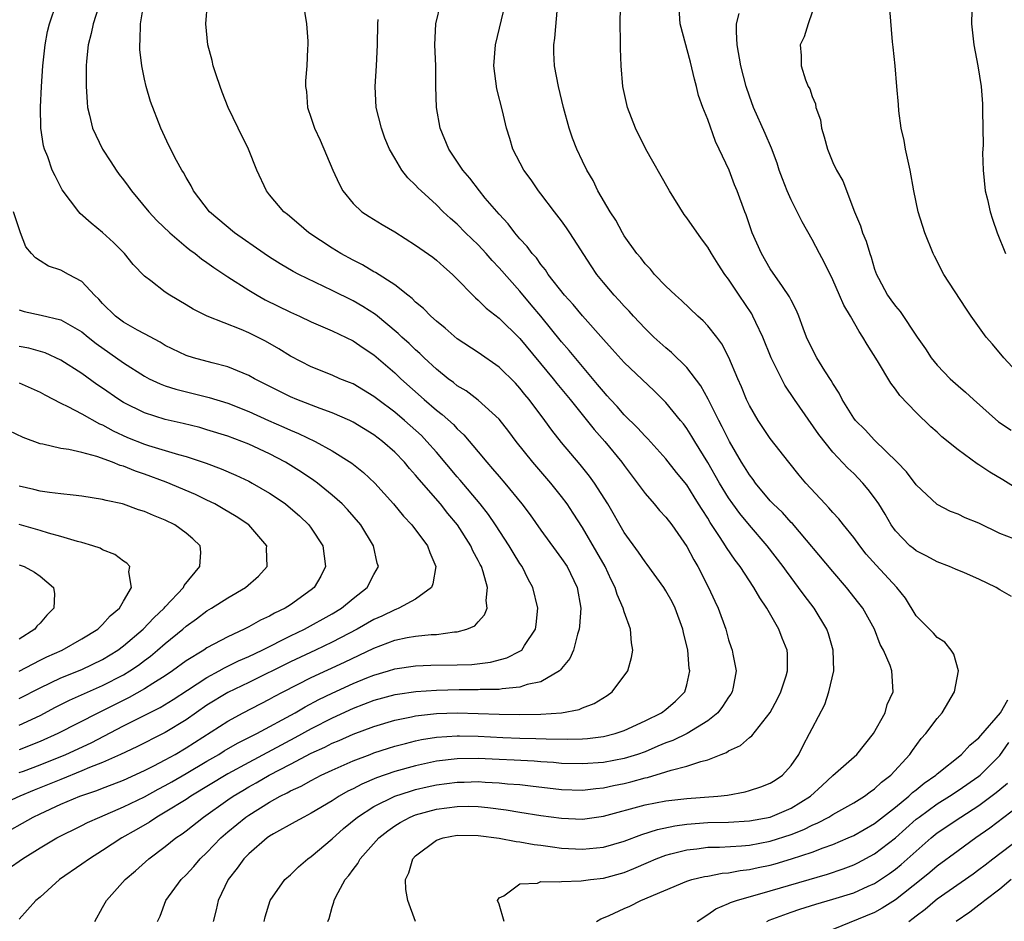
# Model space of a CAD drawing. Units: inches. Extents: x 2595000 to 2598000, y 1542000 to 1545000.
# Drawn here: x 2595253 to 2595347, y 1542493 to 1542579 of the extents above; entities that cross this region are included whole.
import ezdxf

# ---------------------------------------------------------------- set-up
doc = ezdxf.new("R2010")
doc.units = ezdxf.units.IN
doc.header["$MEASUREMENT"] = 0
doc.layers.add('LD25951542_2ft', color=253, linetype='Continuous')

msp = doc.modelspace()

# ---------------------------------------------------------------- linework, layer by layer
at = {"layer": 'LD25951542_2ft'}
for points, elevation in [([(2595251.952, 1542498.048), (2595253.314, 1542499), (2595255, 1542500.044), (2595256.592, 1542501), (2595259, 1542502.182), (2595259.537, 1542502.463), (2595260.718, 1542503), (2595263, 1542503.963), (2595265, 1542504.939), (2595266.329, 1542505.671), (2595267, 1542506.011), (2595267.629, 1542506.37), (2595269, 1542507.159), (2595271, 1542508.358), (2595272.122, 1542509), (2595272.662, 1542509.338), (2595273.929, 1542510.071), (2595275.77, 1542511), (2595279.442, 1542513), (2595280.425, 1542513.575), (2595281.739, 1542514.261), (2595283, 1542514.866), (2595285, 1542515.787), (2595286.334, 1542516.335), (2595287, 1542516.6), (2595288.398, 1542517), (2595289, 1542517.19), (2595291, 1542517.481), (2595292.46, 1542517.54), (2595295, 1542517.574), (2595296.376, 1542517.624), (2595298.171, 1542517.828), (2595299.76, 1542518.24), (2595301, 1542518.88), (2595301.169, 1542519), (2595301.435, 1542519.435), (2595302.486, 1542521), (2595302.552, 1542521.449), (2595302.708, 1542523), (2595302.227, 1542525), (2595301.798, 1542525.798), (2595301.211, 1542527), (2595301, 1542527.31), (2595300.352, 1542528.352), (2595299.98, 1542529), (2595298.659, 1542531), (2595297.985, 1542531.985), (2595297.198, 1542533), (2595295.285, 1542535.285), (2595295, 1542535.601), (2595293, 1542537.952), (2595292.079, 1542539), (2595291.552, 1542539.552), (2595289.948, 1542541), (2595289, 1542541.807), (2595287.386, 1542543), (2595287, 1542543.309), (2595285, 1542544.502), (2595284.655, 1542544.655), (2595283.751, 1542545), (2595283, 1542545.336), (2595281, 1542546.15), (2595279, 1542547.168), (2595277.876, 1542547.876), (2595276.605, 1542548.605), (2595275, 1542549.402), (2595274.294, 1542549.706), (2595271.004, 1542551.004), (2595269.672, 1542551.673), (2595269, 1542552.093), (2595267.441, 1542553), (2595267, 1542553.311), (2595265.626, 1542554.374), (2595265, 1542554.837), (2595263.938, 1542555.938), (2595263.08, 1542557), (2595262.051, 1542558.051), (2595261, 1542559.015), (2595259.906, 1542559.906), (2595258.845, 1542560.845), (2595258.705, 1542561), (2595257.117, 1542563.117), (2595256.435, 1542564.435), (2595256.167, 1542565), (2595255.731, 1542566.269), (2595255.429, 1542567), (2595255.328, 1542567.327), (2595255.082, 1542569), (2595255.027, 1542571.027), (2595255.125, 1542573), (2595255.272, 1542575), (2595255.488, 1542577), (2595255.727, 1542578.273), (2595255.896, 1542579), (2595256.582, 1542581)], 7414), ([(2595260.615, 1542580.615), (2595260.086, 1542579), (2595259.914, 1542578.086), (2595259.613, 1542577), (2595259.447, 1542575.447), (2595259.419, 1542575), (2595259.43, 1542574.57), (2595259.409, 1542573), (2595259.501, 1542571.501), (2595259.555, 1542571), (2595259.745, 1542570.255), (2595260.035, 1542569), (2595260.335, 1542568.335), (2595260.989, 1542567), (2595261.794, 1542565.794), (2595262.297, 1542565), (2595262.587, 1542564.587), (2595263, 1542564.075), (2595263.461, 1542563.461), (2595263.777, 1542563), (2595265.437, 1542561), (2595266.182, 1542560.181), (2595267.427, 1542559), (2595269, 1542557.652), (2595269.362, 1542557.362), (2595269.859, 1542557), (2595270.479, 1542556.479), (2595271, 1542556.137), (2595271.655, 1542555.655), (2595273, 1542554.768), (2595275, 1542553.488), (2595275.82, 1542553), (2595276.579, 1542552.579), (2595279, 1542551.391), (2595279.868, 1542551), (2595281, 1542550.464), (2595283, 1542549.601), (2595285, 1542548.64), (2595285.966, 1542547.966), (2595287, 1542547.3), (2595289, 1542545.561), (2595289.584, 1542545), (2595291.817, 1542543), (2595293, 1542541.976), (2595293.561, 1542541.56), (2595294.621, 1542540.621), (2595295, 1542540.196), (2595295.631, 1542539.631), (2595297, 1542538.001), (2595297.817, 1542537), (2595298.382, 1542536.382), (2595299, 1542535.627), (2595299.55, 1542535), (2595301.198, 1542533), (2595301.973, 1542531.973), (2595303, 1542530.494), (2595304.476, 1542528.476), (2595305, 1542527.787), (2595305.53, 1542527), (2595306.493, 1542525), (2595306.837, 1542523), (2595306.722, 1542521.278), (2595306.691, 1542521), (2595306.523, 1542520.523), (2595306.131, 1542519), (2595305.8, 1542518.201), (2595305, 1542517.246), (2595304.903, 1542517.097), (2595304.782, 1542517), (2595303, 1542515.96), (2595301.687, 1542515.687), (2595301, 1542515.436), (2595299.296, 1542515.296), (2595299, 1542515.235), (2595297.205, 1542515.205), (2595297, 1542515.184), (2595295.188, 1542515.189), (2595293, 1542515.138), (2595291.008, 1542514.992), (2595289.254, 1542514.746), (2595289, 1542514.698), (2595287, 1542514.159), (2595285, 1542513.392), (2595283, 1542512.477), (2595281, 1542511.458), (2595279.418, 1542510.582), (2595275, 1542508.238), (2595273, 1542507.143), (2595269.466, 1542505), (2595269, 1542504.686), (2595267, 1542503.454), (2595266.186, 1542503), (2595265.479, 1542502.521), (2595264.215, 1542501.785), (2595262.824, 1542501), (2595261, 1542499.779), (2595259.723, 1542499), (2595259, 1542498.469), (2595256.872, 1542497), (2595255, 1542495.324), (2595254.594, 1542495), (2595253, 1542493.214)], 7416), ([(2595260.24, 1542493), (2595261, 1542494.333), (2595261.354, 1542495), (2595263.152, 1542497), (2595264.142, 1542497.858), (2595265.413, 1542499), (2595267, 1542500.167), (2595268.018, 1542501), (2595268.611, 1542501.389), (2595269, 1542501.679), (2595270.653, 1542503), (2595273, 1542504.644), (2595273.517, 1542505), (2595274.443, 1542505.557), (2595275, 1542505.885), (2595275.722, 1542506.278), (2595276.958, 1542507), (2595279, 1542508.05), (2595281, 1542509.11), (2595282.298, 1542509.702), (2595283, 1542510.071), (2595283.662, 1542510.339), (2595285, 1542510.944), (2595287, 1542511.688), (2595289, 1542512.282), (2595290.592, 1542512.592), (2595291, 1542512.687), (2595293, 1542512.915), (2595295, 1542512.983), (2595297, 1542512.929), (2595299, 1542512.848), (2595301, 1542512.814), (2595303, 1542512.85), (2595305, 1542512.989), (2595306.688, 1542513.312), (2595307, 1542513.457), (2595308.12, 1542513.88), (2595309.355, 1542514.645), (2595309.856, 1542515), (2595311.339, 1542517), (2595311.711, 1542518.289), (2595311.837, 1542519), (2595311.694, 1542519.694), (2595311.603, 1542521), (2595311, 1542522.664), (2595310.913, 1542523), (2595310.31, 1542524.31), (2595310.133, 1542525), (2595309.742, 1542525.742), (2595309.158, 1542527), (2595308.381, 1542528.381), (2595307, 1542530.742), (2595306.12, 1542532.12), (2595305.535, 1542533), (2595305, 1542533.711), (2595303.965, 1542535), (2595302.236, 1542537), (2595300.632, 1542539), (2595299.932, 1542539.931), (2595299, 1542541.118), (2595297, 1542542.962), (2595295.834, 1542543.834), (2595295, 1542544.334), (2595294.631, 1542544.631), (2595294.124, 1542545), (2595293, 1542545.905), (2595291.827, 1542547), (2595291.413, 1542547.413), (2595291, 1542547.768), (2595290.382, 1542548.382), (2595289.688, 1542549), (2595289.342, 1542549.342), (2595287.143, 1542551.143), (2595285.927, 1542551.927), (2595285, 1542552.457), (2595283, 1542553.462), (2595279.809, 1542555), (2595279.275, 1542555.276), (2595278.015, 1542556.015), (2595277, 1542556.649), (2595276.477, 1542557), (2595273.638, 1542559), (2595271.253, 1542561), (2595269.708, 1542563), (2595269.476, 1542563.476), (2595269, 1542564.281), (2595268.757, 1542564.757), (2595268.582, 1542565), (2595268.084, 1542565.916), (2595267.353, 1542567.353), (2595266.593, 1542569), (2595265.585, 1542571.585), (2595265.163, 1542573), (2595265, 1542573.696), (2595264.75, 1542575), (2595264.564, 1542576.564), (2595264.559, 1542577), (2595264.599, 1542577.402), (2595264.628, 1542579), (2595264.932, 1542580.932)], 7418), ([(2595266.266, 1542493), (2595266.499, 1542493.501), (2595267.071, 1542495), (2595268.53, 1542497), (2595269, 1542497.459), (2595269.744, 1542498.256), (2595270.36, 1542499), (2595271, 1542499.606), (2595272.325, 1542501), (2595273, 1542501.58), (2595274.721, 1542503), (2595275, 1542503.192), (2595277, 1542504.434), (2595278.017, 1542505), (2595278.685, 1542505.315), (2595279, 1542505.5), (2595280.037, 1542505.963), (2595281, 1542506.511), (2595281.935, 1542507), (2595283, 1542507.505), (2595285, 1542508.389), (2595286.633, 1542509), (2595287, 1542509.136), (2595288.399, 1542509.6), (2595289, 1542509.786), (2595290.044, 1542510.044), (2595291, 1542510.305), (2595291.574, 1542510.426), (2595293, 1542510.647), (2595295, 1542510.785), (2595295.212, 1542510.788), (2595297, 1542510.747), (2595299.37, 1542510.63), (2595301, 1542510.571), (2595302.535, 1542510.536), (2595303.521, 1542510.479), (2595305.553, 1542510.447), (2595307, 1542510.498), (2595307.469, 1542510.531), (2595309, 1542510.729), (2595310.124, 1542511), (2595311, 1542511.29), (2595313, 1542512.23), (2595314.587, 1542513), (2595315, 1542513.306), (2595315.909, 1542514.091), (2595316.82, 1542515), (2595317, 1542515.653), (2595317.276, 1542517), (2595317.238, 1542517.238), (2595317.088, 1542519), (2595316.688, 1542520.688), (2595316.631, 1542521), (2595315.893, 1542523), (2595315.607, 1542523.607), (2595315, 1542524.691), (2595314.799, 1542525), (2595313.194, 1542527.194), (2595313, 1542527.44), (2595312.379, 1542528.379), (2595311, 1542530.273), (2595309.436, 1542533), (2595308.153, 1542535), (2595307.668, 1542535.668), (2595306.77, 1542536.77), (2595305, 1542538.884), (2595304.064, 1542540.064), (2595303.389, 1542541), (2595301.896, 1542543), (2595301.485, 1542543.485), (2595301, 1542544.11), (2595300.572, 1542544.572), (2595299, 1542546.121), (2595297, 1542547.502), (2595295, 1542548.832), (2595293.84, 1542549.84), (2595293, 1542550.514), (2595292.457, 1542551), (2595291.743, 1542551.743), (2595291, 1542552.348), (2595290.676, 1542552.676), (2595290.241, 1542553), (2595289, 1542553.996), (2595287.171, 1542555.171), (2595287, 1542555.256), (2595285.917, 1542555.917), (2595285, 1542556.357), (2595283.82, 1542557), (2595283, 1542557.507), (2595280.75, 1542559), (2595279.82, 1542559.82), (2595278.729, 1542560.729), (2595278.37, 1542561), (2595277, 1542562.629), (2595276.705, 1542563), (2595275.793, 1542565), (2595274.979, 1542567), (2595273.99, 1542569), (2595273.035, 1542571), (2595272.45, 1542572.45), (2595272.249, 1542573), (2595271.867, 1542574.133), (2595271.597, 1542575), (2595271.512, 1542575.512), (2595271.084, 1542577), (2595270.9, 1542579), (2595271.062, 1542581)], 7420), ([(2595280.218, 1542581), (2595280.552, 1542579), (2595280.662, 1542577.338), (2595280.666, 1542577), (2595280.632, 1542576.632), (2595280.562, 1542575), (2595280.448, 1542573.551), (2595280.437, 1542573), (2595280.529, 1542572.529), (2595280.643, 1542571), (2595281, 1542569.959), (2595281.307, 1542569), (2595281.859, 1542567.859), (2595283.068, 1542565), (2595283.674, 1542563.674), (2595284.039, 1542563), (2595285, 1542561.785), (2595285.847, 1542561), (2595286.544, 1542560.544), (2595287.779, 1542559.779), (2595289, 1542559.072), (2595291, 1542557.805), (2595292.648, 1542556.649), (2595293, 1542556.364), (2595293.713, 1542555.713), (2595294.545, 1542555), (2595295, 1542554.548), (2595296.478, 1542553), (2595296.745, 1542552.744), (2595297, 1542552.533), (2595297.755, 1542551.755), (2595299, 1542550.801), (2595301, 1542548.854), (2595304.197, 1542545), (2595304.544, 1542544.544), (2595305.812, 1542543), (2595308.122, 1542540.122), (2595309.144, 1542539), (2595310.772, 1542537), (2595311, 1542536.677), (2595313, 1542534.001), (2595313.876, 1542533), (2595314.389, 1542532.388), (2595315, 1542531.732), (2595315.552, 1542531), (2595317, 1542528.914), (2595317.658, 1542527.659), (2595318.06, 1542527), (2595319.092, 1542525), (2595319.675, 1542523.675), (2595320.006, 1542523), (2595320.725, 1542521), (2595321, 1542519.995), (2595321.245, 1542519.245), (2595321.339, 1542519), (2595321.399, 1542518.601), (2595321.716, 1542517), (2595321.454, 1542515.454), (2595321.35, 1542515), (2595321.214, 1542514.786), (2595321, 1542514.499), (2595320.415, 1542513.585), (2595319.975, 1542513), (2595319, 1542512.217), (2595317.032, 1542511), (2595315.652, 1542510.348), (2595315, 1542510.118), (2595314.226, 1542509.774), (2595313, 1542509.262), (2595312.269, 1542509), (2595311, 1542508.604), (2595309, 1542508.234), (2595307, 1542508.09), (2595305, 1542508.143), (2595304.217, 1542508.217), (2595303, 1542508.295), (2595302.353, 1542508.353), (2595300.462, 1542508.462), (2595299, 1542508.526), (2595297, 1542508.606), (2595295, 1542508.571), (2595293, 1542508.337), (2595291, 1542507.916), (2595289, 1542507.348), (2595287.253, 1542506.746), (2595285.838, 1542506.162), (2595285, 1542505.714), (2595284.515, 1542505.485), (2595283.674, 1542505), (2595283, 1542504.559), (2595281, 1542503.356), (2595280.287, 1542503), (2595279.47, 1542502.53), (2595277.383, 1542501.383), (2595277, 1542501.16), (2595276.772, 1542501), (2595275, 1542499.487), (2595274.523, 1542499), (2595273.898, 1542498.102), (2595273.034, 1542497), (2595272.081, 1542495), (2595271.891, 1542494.109), (2595271.588, 1542493)], 7422), ([(2595282.588, 1542493), (2595282.714, 1542493.286), (2595283, 1542494.365), (2595283.168, 1542494.832), (2595283.188, 1542495), (2595283.344, 1542495.345), (2595284.26, 1542497), (2595284.61, 1542497.39), (2595285, 1542497.973), (2595285.459, 1542498.541), (2595285.687, 1542499), (2595287.461, 1542501), (2595288.323, 1542501.677), (2595289, 1542502.153), (2595289.518, 1542502.482), (2595290.47, 1542503), (2595291, 1542503.218), (2595293, 1542503.761), (2595295, 1542504.019), (2595296.028, 1542504.028), (2595297, 1542503.995), (2595297.914, 1542503.913), (2595299.674, 1542503.675), (2595301, 1542503.456), (2595303, 1542503.158), (2595305, 1542502.894), (2595307, 1542502.808), (2595309, 1542503.081), (2595313, 1542504.168), (2595315, 1542504.544), (2595317, 1542504.764), (2595319.963, 1542505), (2595320.89, 1542505.11), (2595322.58, 1542505.42), (2595323, 1542505.538), (2595324.109, 1542505.891), (2595325, 1542506.235), (2595325.472, 1542506.528), (2595326.173, 1542507), (2595327, 1542507.932), (2595327.727, 1542509), (2595328.15, 1542509.85), (2595328.775, 1542511), (2595329, 1542511.492), (2595330.221, 1542513.779), (2595330.614, 1542515), (2595331.079, 1542517), (2595331.037, 1542519), (2595330.568, 1542520.568), (2595330.416, 1542521), (2595329.196, 1542523), (2595328.245, 1542524.245), (2595327.715, 1542525), (2595327, 1542525.941), (2595326.555, 1542526.555), (2595326.25, 1542527), (2595324.711, 1542529), (2595323, 1542530.968), (2595322.078, 1542532.078), (2595321.417, 1542533), (2595321, 1542533.604), (2595320.147, 1542535), (2595319, 1542536.985), (2595317.753, 1542539), (2595317.482, 1542539.482), (2595317, 1542540.234), (2595316.672, 1542540.672), (2595316.389, 1542541), (2595315, 1542542.722), (2595313.854, 1542543.854), (2595311, 1542546.545), (2595309.841, 1542547.841), (2595309, 1542548.755), (2595307, 1542551.024), (2595306.109, 1542552.109), (2595305.287, 1542553), (2595303.711, 1542555), (2595303.437, 1542555.438), (2595303, 1542555.953), (2595302.574, 1542556.574), (2595302.166, 1542557), (2595301.684, 1542557.683), (2595301, 1542558.403), (2595300.497, 1542559), (2595299.858, 1542559.858), (2595299, 1542560.76), (2595297.678, 1542562.322), (2595297.116, 1542563), (2595296.211, 1542564.211), (2595295.531, 1542565), (2595294.173, 1542567), (2595293.363, 1542569), (2595293.011, 1542571.011), (2595292.943, 1542573), (2595292.926, 1542575), (2595292.847, 1542577), (2595292.929, 1542579), (2595293.419, 1542581)], 7426), ([(2595291.005, 1542493), (2595290.261, 1542495), (2595290.051, 1542496.051), (2595290.035, 1542497), (2595290.346, 1542497.654), (2595290.739, 1542499), (2595291, 1542499.27), (2595293, 1542500.783), (2595293.648, 1542501), (2595295, 1542501.25), (2595297, 1542501.225), (2595299, 1542500.961), (2595300.643, 1542500.643), (2595301, 1542500.614), (2595302.374, 1542500.374), (2595303, 1542500.298), (2595304.129, 1542500.129), (2595305, 1542500.02), (2595307, 1542499.904), (2595309, 1542500.114), (2595311, 1542500.692), (2595312.676, 1542501.324), (2595314.189, 1542501.811), (2595315.845, 1542502.155), (2595317, 1542502.3), (2595319, 1542502.46), (2595321, 1542502.512), (2595323, 1542502.621), (2595325, 1542502.984), (2595327, 1542503.837), (2595328.87, 1542505), (2595329.968, 1542506.032), (2595331, 1542506.963), (2595333.304, 1542509), (2595334.892, 1542511), (2595335.998, 1542513), (2595336.216, 1542513.784), (2595336.789, 1542515), (2595336.649, 1542517), (2595336.484, 1542517.516), (2595335.855, 1542519), (2595335.545, 1542519.545), (2595334.987, 1542521), (2595333.878, 1542523), (2595333.502, 1542523.503), (2595332.319, 1542525), (2595331, 1542526.513), (2595327.117, 1542531.117), (2595327, 1542531.231), (2595326.168, 1542532.168), (2595325.291, 1542533), (2595325, 1542533.31), (2595323.58, 1542535), (2595323.344, 1542535.344), (2595323, 1542535.783), (2595322.544, 1542536.544), (2595322.251, 1542537), (2595321.082, 1542539), (2595320.396, 1542540.396), (2595320.075, 1542541), (2595319.05, 1542543.051), (2595318.328, 1542544.328), (2595317, 1542546.071), (2595315.531, 1542547.531), (2595315, 1542547.963), (2595313.834, 1542549), (2595313, 1542549.808), (2595311.876, 1542551), (2595311.464, 1542551.464), (2595311, 1542551.942), (2595310.508, 1542552.508), (2595310.043, 1542553), (2595309, 1542554.218), (2595308.369, 1542555), (2595307.815, 1542555.815), (2595305.797, 1542559), (2595305.478, 1542559.478), (2595305, 1542560.121), (2595304.303, 1542561), (2595303, 1542562.725), (2595302.777, 1542563), (2595302.07, 1542564.07), (2595301.364, 1542565), (2595300.328, 1542567), (2595300.034, 1542568.034), (2595299.713, 1542569), (2595299.316, 1542570.683), (2595298.792, 1542572.792), (2595298.5, 1542575), (2595298.644, 1542577), (2595299.606, 1542581)], 7428), ([(2595299.503, 1542493), (2595299, 1542494.663), (2595298.866, 1542495), (2595299, 1542495.243), (2595299.457, 1542495.457), (2595301, 1542496.603), (2595302.673, 1542496.673), (2595303, 1542496.811), (2595304.773, 1542496.773), (2595305, 1542496.835), (2595306.872, 1542496.872), (2595307.762, 1542497), (2595309, 1542497.137), (2595311, 1542497.688), (2595311.934, 1542498.066), (2595313.333, 1542498.667), (2595314.065, 1542499), (2595315, 1542499.355), (2595315.463, 1542499.463), (2595317, 1542499.864), (2595317.966, 1542499.966), (2595319, 1542500.1), (2595320.119, 1542500.119), (2595322.231, 1542500.231), (2595323, 1542500.304), (2595325, 1542500.676), (2595327, 1542501.329), (2595328.203, 1542501.797), (2595329, 1542502.204), (2595329.571, 1542502.43), (2595330.625, 1542503), (2595331, 1542503.235), (2595333, 1542504.373), (2595334.029, 1542505), (2595334.583, 1542505.416), (2595335, 1542505.699), (2595335.671, 1542506.329), (2595336.571, 1542507), (2595338.375, 1542509), (2595338.622, 1542509.378), (2595339.469, 1542510.531), (2595339.898, 1542511), (2595341, 1542512.457), (2595341.47, 1542513), (2595342.671, 1542515), (2595343.041, 1542517), (2595342.593, 1542518.593), (2595342.329, 1542519), (2595341.746, 1542519.746), (2595341, 1542520.219), (2595340.635, 1542520.635), (2595339, 1542522.291), (2595337.96, 1542523.96), (2595337.14, 1542525), (2595335.137, 1542527.137), (2595334.205, 1542528.205), (2595333.571, 1542529), (2595333, 1542529.793), (2595332.005, 1542531), (2595331.562, 1542531.562), (2595331, 1542532.17), (2595330.625, 1542532.625), (2595330.261, 1542533), (2595328.409, 1542535), (2595327.763, 1542535.763), (2595326.766, 1542537), (2595325, 1542539.264), (2595323.826, 1542541), (2595323, 1542542.424), (2595322.724, 1542543), (2595322.232, 1542544.232), (2595321.875, 1542545), (2595321.038, 1542547.038), (2595320.359, 1542548.359), (2595319.869, 1542549), (2595319, 1542550.085), (2595318.556, 1542550.556), (2595318.04, 1542551), (2595316.494, 1542552.494), (2595315.913, 1542553), (2595315, 1542553.887), (2595313.916, 1542555), (2595313.507, 1542555.507), (2595313, 1542556.019), (2595312.576, 1542556.576), (2595312.206, 1542557), (2595311, 1542558.706), (2595310.818, 1542559), (2595310.202, 1542560.202), (2595309.644, 1542561), (2595308.481, 1542563), (2595308.007, 1542564.007), (2595307.426, 1542565), (2595307, 1542565.851), (2595306.471, 1542567), (2595306.047, 1542568.047), (2595305.717, 1542569), (2595305.183, 1542571), (2595304.705, 1542573), (2595304.307, 1542575), (2595304.253, 1542576.253), (2595304.254, 1542577), (2595304.351, 1542577.649), (2595304.596, 1542580.596)], 7430), ([(2595348.134, 1542524.134), (2595347, 1542524.773), (2595346.64, 1542525), (2595345, 1542525.785), (2595343.609, 1542526.391), (2595342.742, 1542526.742), (2595342.191, 1542527), (2595341, 1542527.448), (2595339.999, 1542527.999), (2595339, 1542528.495), (2595338.719, 1542528.719), (2595338.383, 1542529), (2595337, 1542530.414), (2595336.581, 1542531), (2595336.01, 1542532.01), (2595335.405, 1542533), (2595335, 1542533.596), (2595334.394, 1542534.394), (2595333.875, 1542535), (2595333, 1542535.911), (2595332.444, 1542536.444), (2595331, 1542537.977), (2595329.649, 1542539.649), (2595327.319, 1542543), (2595326.395, 1542544.395), (2595325.078, 1542547), (2595324.274, 1542549), (2595323.607, 1542550.393), (2595323.341, 1542551), (2595323.222, 1542551.222), (2595322.018, 1542553), (2595321, 1542554.55), (2595320.657, 1542555), (2595319.993, 1542555.992), (2595319.367, 1542557), (2595319, 1542557.623), (2595318.396, 1542558.396), (2595317, 1542560.411), (2595316.74, 1542560.74), (2595315.334, 1542563), (2595315.222, 1542563.222), (2595313.081, 1542567), (2595312.067, 1542569), (2595311.309, 1542571), (2595310.879, 1542573), (2595310.717, 1542575), (2595310.647, 1542576.647), (2595310.637, 1542577), (2595310.651, 1542577.349), (2595310.602, 1542579), (2595310.643, 1542580.643)], 7432), ([(2595348.334, 1542529.665), (2595347, 1542530.183), (2595345, 1542531.151), (2595343.682, 1542531.682), (2595343, 1542532.016), (2595342.291, 1542532.291), (2595341, 1542532.947), (2595339, 1542534.846), (2595338.069, 1542536.069), (2595337.175, 1542537), (2595335, 1542539.11), (2595334.092, 1542540.093), (2595333.167, 1542541), (2595333, 1542541.23), (2595331.892, 1542543), (2595331.61, 1542543.61), (2595331, 1542544.556), (2595330.845, 1542544.845), (2595330.239, 1542545.761), (2595329.471, 1542547), (2595329, 1542547.876), (2595328.48, 1542549), (2595328.158, 1542549.842), (2595327.746, 1542551), (2595327.526, 1542551.527), (2595327, 1542552.532), (2595326.856, 1542552.856), (2595326.164, 1542553.836), (2595325, 1542555.534), (2595324.143, 1542557), (2595323.275, 1542559), (2595322.694, 1542560.694), (2595322.559, 1542561), (2595321.819, 1542563), (2595321.584, 1542563.584), (2595321.052, 1542565), (2595320.116, 1542567), (2595319.748, 1542567.748), (2595319, 1542569.83), (2595318.537, 1542571), (2595318.134, 1542572.134), (2595317.923, 1542573), (2595317.722, 1542573.722), (2595317.351, 1542575.352), (2595316.351, 1542579), (2595316.226, 1542581)], 7434), ([(2595349, 1542545.272), (2595347.376, 1542547), (2595346.302, 1542548.302), (2595345.698, 1542549), (2595344.256, 1542551), (2595343.749, 1542551.749), (2595341.642, 1542555), (2595340.735, 1542556.735), (2595340.613, 1542557), (2595339.816, 1542559), (2595339.162, 1542561), (2595338.769, 1542563), (2595338.417, 1542565), (2595337.959, 1542567), (2595337.827, 1542567.827), (2595337.562, 1542569), (2595337.313, 1542570.687), (2595337.278, 1542571.278), (2595337.126, 1542573), (2595336.973, 1542575), (2595336.787, 1542576.787), (2595336.706, 1542577.294), (2595336.452, 1542580.451)], 7440), ([(2595349, 1542534.256), (2595347.305, 1542535.305), (2595346.051, 1542536.051), (2595345, 1542536.75), (2595344.839, 1542536.839), (2595343, 1542538.19), (2595341.445, 1542539.445), (2595341, 1542539.872), (2595340.406, 1542540.406), (2595339, 1542541.751), (2595337.41, 1542543.41), (2595337, 1542544.014), (2595336.563, 1542544.563), (2595335.294, 1542546.706), (2595334.283, 1542548.282), (2595333.885, 1542549), (2595333.516, 1542549.516), (2595332.677, 1542551), (2595332.045, 1542552.046), (2595331.646, 1542553), (2595331, 1542554.471), (2595330.179, 1542556.179), (2595329.706, 1542557), (2595329, 1542558.356), (2595328.044, 1542560.044), (2595327.584, 1542561), (2595327, 1542562.15), (2595326.628, 1542563), (2595326.169, 1542564.169), (2595325.868, 1542565), (2595325.658, 1542565.658), (2595325.106, 1542567.106), (2595324.511, 1542568.511), (2595323.406, 1542571), (2595323, 1542572.092), (2595322.691, 1542573), (2595322.175, 1542575), (2595321.832, 1542577), (2595321.758, 1542578.242), (2595321.776, 1542579), (2595322.004, 1542580.005)], 7436), ([(2595329, 1542580.122), (2595328.621, 1542579), (2595328.247, 1542577.753), (2595327.877, 1542577), (2595327.964, 1542575.965), (2595327.949, 1542575), (2595328.364, 1542573.636), (2595328.637, 1542573), (2595328.776, 1542572.776), (2595329, 1542572.06), (2595329.33, 1542571.331), (2595329.37, 1542571), (2595329.799, 1542569.799), (2595329.905, 1542569), (2595330.173, 1542568.174), (2595330.475, 1542567), (2595331, 1542565.725), (2595331.352, 1542565), (2595331.958, 1542563.958), (2595333.069, 1542561), (2595333.649, 1542559.649), (2595333.846, 1542559), (2595334.184, 1542558.184), (2595334.541, 1542557), (2595334.666, 1542556.666), (2595335, 1542555.493), (2595335.169, 1542555), (2595335.364, 1542554.636), (2595336.249, 1542553), (2595336.569, 1542552.569), (2595337, 1542551.942), (2595337.438, 1542551.438), (2595339.082, 1542549), (2595339.873, 1542547.873), (2595340.433, 1542547), (2595341, 1542546.3), (2595342.251, 1542545), (2595343, 1542544.328), (2595343.726, 1542543.726), (2595344.494, 1542543), (2595346.87, 1542540.87), (2595348.085, 1542540.085)], 7438), ([(2595344.315, 1542580.315), (2595344.301, 1542579), (2595344.516, 1542577), (2595344.886, 1542575), (2595345.221, 1542573), (2595345.342, 1542571.342), (2595345.352, 1542571), (2595345.336, 1542570.664), (2595345.396, 1542567.396), (2595345.335, 1542566.665), (2595345.392, 1542565), (2595345.607, 1542563), (2595345.816, 1542562.184), (2595346.074, 1542561), (2595346.295, 1542560.295), (2595346.747, 1542559), (2595347.541, 1542557)], 7442), ([(2595276.475, 1542493), (2595276.57, 1542493.43), (2595277.047, 1542495), (2595278.48, 1542497), (2595279, 1542497.469), (2595279.765, 1542498.235), (2595280.663, 1542499), (2595281, 1542499.225), (2595283, 1542500.924), (2595284.102, 1542501.898), (2595285.435, 1542503), (2595287, 1542503.996), (2595289, 1542504.984), (2595290.512, 1542505.488), (2595291, 1542505.625), (2595292.113, 1542505.887), (2595293, 1542506.078), (2595295, 1542506.343), (2595295.652, 1542506.348), (2595297, 1542506.398), (2595297.655, 1542506.345), (2595299, 1542506.287), (2595299.805, 1542506.195), (2595301, 1542506.102), (2595302.026, 1542505.974), (2595305, 1542505.652), (2595307, 1542505.585), (2595308.267, 1542505.733), (2595309, 1542505.792), (2595309.981, 1542506.019), (2595311, 1542506.215), (2595311.636, 1542506.364), (2595313, 1542506.741), (2595313.221, 1542506.779), (2595315, 1542507.317), (2595315.495, 1542507.495), (2595317, 1542507.87), (2595318.331, 1542508.331), (2595319, 1542508.473), (2595320.296, 1542509), (2595320.809, 1542509.191), (2595321, 1542509.337), (2595322.137, 1542509.863), (2595323, 1542510.629), (2595323.216, 1542510.784), (2595325, 1542513.007), (2595325.689, 1542514.311), (2595326.016, 1542515), (2595326.515, 1542516.515), (2595326.659, 1542517), (2595326.64, 1542518.64), (2595326.618, 1542519), (2595326.152, 1542520.152), (2595325.83, 1542521), (2595324.673, 1542523), (2595323.994, 1542523.994), (2595323.43, 1542525), (2595322.102, 1542527), (2595321.625, 1542527.625), (2595320.817, 1542528.817), (2595320.714, 1542529), (2595320.201, 1542529.799), (2595319.233, 1542531.233), (2595319, 1542531.629), (2595318.455, 1542532.455), (2595318.132, 1542533), (2595317.689, 1542533.689), (2595317, 1542534.822), (2595316.025, 1542536.026), (2595315, 1542537.336), (2595313.249, 1542539.249), (2595313, 1542539.486), (2595312.282, 1542540.282), (2595311, 1542541.555), (2595310.326, 1542542.326), (2595309.691, 1542543), (2595309.375, 1542543.375), (2595309, 1542543.77), (2595308.453, 1542544.453), (2595307, 1542546.164), (2595305.723, 1542547.723), (2595305, 1542548.544), (2595303.002, 1542551.003), (2595302.093, 1542552.093), (2595301, 1542553.384), (2595299, 1542555.639), (2595298.328, 1542556.328), (2595297.761, 1542557), (2595297, 1542557.834), (2595295.793, 1542559), (2595295, 1542559.809), (2595294.351, 1542560.351), (2595293.649, 1542561), (2595293, 1542561.662), (2595291.523, 1542563), (2595291.261, 1542563.261), (2595291, 1542563.567), (2595290.262, 1542564.262), (2595289.683, 1542565), (2595289, 1542566.146), (2595288.512, 1542567), (2595288.063, 1542568.063), (2595287.719, 1542569), (2595287.228, 1542571), (2595287.115, 1542573), (2595287.24, 1542575), (2595287.332, 1542577), (2595287.39, 1542579), (2595287.423, 1542579.423)], 7424), ([(2595251, 1542501.145), (2595254.332, 1542503), (2595255, 1542503.317), (2595257, 1542504.216), (2595258.824, 1542505), (2595260.45, 1542505.55), (2595261, 1542505.77), (2595261.899, 1542506.101), (2595263, 1542506.546), (2595265, 1542507.458), (2595265.909, 1542507.909), (2595267, 1542508.474), (2595267.936, 1542509), (2595269, 1542509.635), (2595273, 1542512.198), (2595274.473, 1542513), (2595277, 1542514.302), (2595277.446, 1542514.554), (2595278.302, 1542515), (2595281, 1542516.362), (2595284.169, 1542517.831), (2595287, 1542519.17), (2595289, 1542519.937), (2595290.204, 1542520.204), (2595291, 1542520.341), (2595292.493, 1542520.493), (2595293, 1542520.507), (2595294.734, 1542520.735), (2595295, 1542520.741), (2595295.924, 1542521), (2595296.671, 1542521.329), (2595297, 1542521.711), (2595297.62, 1542522.38), (2595297.853, 1542523), (2595297.753, 1542523.753), (2595297.891, 1542525), (2595297.49, 1542526.51), (2595297.311, 1542527), (2595297.195, 1542527.196), (2595297, 1542527.598), (2595296.499, 1542528.498), (2595296.299, 1542529), (2595295.019, 1542531), (2595294.098, 1542532.098), (2595293.385, 1542533), (2595291.337, 1542535.337), (2595291, 1542535.772), (2595290.414, 1542536.414), (2595289.939, 1542537), (2595289, 1542537.978), (2595287.842, 1542539), (2595287, 1542539.639), (2595285, 1542540.854), (2595284.7, 1542541), (2595283, 1542541.741), (2595281.86, 1542542.14), (2595279.604, 1542543), (2595279, 1542543.254), (2595275.569, 1542545), (2595275, 1542545.326), (2595274.476, 1542545.524), (2595273, 1542546.137), (2595271.489, 1542546.511), (2595269.711, 1542547), (2595269, 1542547.234), (2595267, 1542548.202), (2595266.504, 1542548.504), (2595265, 1542549.29), (2595264.354, 1542549.646), (2595263, 1542550.436), (2595262.245, 1542551), (2595261, 1542552.217), (2595260.618, 1542552.617), (2595260.204, 1542553), (2595259, 1542554.315), (2595257.724, 1542555), (2595257, 1542555.413), (2595255.801, 1542555.801), (2595255, 1542556.295), (2595254.573, 1542556.573), (2595254.19, 1542557), (2595253.651, 1542557.651), (2595253.129, 1542559), (2595253.083, 1542559.083), (2595252.459, 1542561)], 7412), ([(2595253, 1542551.592), (2595253.461, 1542551.461), (2595255.109, 1542551.109), (2595257, 1542550.649), (2595257.873, 1542550.127), (2595259, 1542549.485), (2595259.6, 1542549), (2595260.392, 1542548.392), (2595263, 1542546.538), (2595265, 1542545.237), (2595265.462, 1542545), (2595266.508, 1542544.509), (2595267, 1542544.332), (2595268.006, 1542544.006), (2595271.203, 1542543.203), (2595273, 1542542.657), (2595275, 1542541.877), (2595276.914, 1542541), (2595278.367, 1542540.366), (2595279, 1542540.069), (2595279.767, 1542539.767), (2595281.377, 1542539), (2595283, 1542538.103), (2595284.899, 1542536.899), (2595286.019, 1542536.019), (2595287.084, 1542535), (2595288.876, 1542533), (2595289.847, 1542531.847), (2595290.636, 1542531), (2595292.144, 1542529), (2595292.361, 1542528.361), (2595292.954, 1542527), (2595292.662, 1542525.338), (2595292.512, 1542525), (2595291, 1542523.885), (2595289.382, 1542523), (2595289.107, 1542522.893), (2595289, 1542522.868), (2595287.748, 1542522.252), (2595287, 1542521.922), (2595285.397, 1542521), (2595283, 1542519.767), (2595281.408, 1542519), (2595279, 1542517.869), (2595275, 1542515.905), (2595273, 1542514.941), (2595271, 1542513.707), (2595269, 1542512.329), (2595267, 1542511.097), (2595266.808, 1542511), (2595264.271, 1542509.729), (2595262.718, 1542509), (2595261, 1542508.227), (2595259.733, 1542507.733), (2595259, 1542507.415), (2595257, 1542506.611), (2595255.866, 1542506.134), (2595254.431, 1542505.569), (2595253.062, 1542505), (2595251, 1542504.072)], 7410), ([(2595253, 1542507.26), (2595253.407, 1542507.408), (2595255, 1542507.992), (2595257.462, 1542509), (2595259.883, 1542510.117), (2595263, 1542511.739), (2595266.503, 1542513.497), (2595267.751, 1542514.25), (2595269.141, 1542515.141), (2595271, 1542516.368), (2595272.164, 1542517), (2595272.689, 1542517.311), (2595273, 1542517.451), (2595274.032, 1542517.968), (2595275, 1542518.386), (2595276.297, 1542519), (2595279, 1542520.348), (2595280.358, 1542521), (2595283, 1542522.479), (2595283.886, 1542523), (2595285, 1542523.931), (2595286.361, 1542525), (2595287, 1542526.242), (2595287.429, 1542527), (2595287.324, 1542527.325), (2595286.976, 1542529), (2595285.735, 1542531), (2595284.468, 1542532.469), (2595283.96, 1542533), (2595283, 1542533.855), (2595281.591, 1542535), (2595281.254, 1542535.254), (2595280.06, 1542536.06), (2595278.535, 1542537), (2595277, 1542537.797), (2595275, 1542538.725), (2595273, 1542539.483), (2595271, 1542540.12), (2595270.316, 1542540.316), (2595268.726, 1542540.726), (2595267, 1542541.107), (2595265, 1542541.721), (2595263, 1542542.728), (2595262.56, 1542543), (2595261, 1542544.086), (2595260.447, 1542544.447), (2595259, 1542545.492), (2595257, 1542546.793), (2595255.481, 1542547.48), (2595253.93, 1542547.93), (2595253, 1542548.102)], 7408), ([(2595253, 1542544.624), (2595255, 1542543.717), (2595255.455, 1542543.455), (2595257, 1542542.652), (2595257.653, 1542542.347), (2595259, 1542541.624), (2595260.685, 1542540.685), (2595261, 1542540.571), (2595262.004, 1542540.004), (2595263.38, 1542539.38), (2595265, 1542538.731), (2595265.398, 1542538.602), (2595267, 1542538.138), (2595268.258, 1542537.742), (2595269, 1542537.548), (2595270.908, 1542536.908), (2595272.367, 1542536.367), (2595273.763, 1542535.763), (2595275, 1542535.179), (2595275.341, 1542535), (2595277, 1542534.038), (2595277.627, 1542533.627), (2595278.525, 1542533), (2595278.795, 1542532.795), (2595279.867, 1542531.867), (2595280.775, 1542531), (2595281, 1542530.685), (2595282.097, 1542529), (2595282.363, 1542527), (2595281.907, 1542526.093), (2595281.274, 1542525), (2595281, 1542524.782), (2595279, 1542523.33), (2595278.49, 1542523), (2595277.476, 1542522.524), (2595277, 1542522.248), (2595276.131, 1542521.868), (2595275, 1542521.218), (2595274.579, 1542521), (2595273, 1542520.277), (2595271, 1542519.206), (2595270.688, 1542519), (2595269, 1542517.965), (2595267.685, 1542517), (2595267, 1542516.544), (2595265.806, 1542515.806), (2595265, 1542515.286), (2595263.537, 1542514.463), (2595260.595, 1542513), (2595256.694, 1542511), (2595255, 1542510.232), (2595253, 1542509.45)], 7406), ([(2595253, 1542511.792), (2595255, 1542512.734), (2595256.484, 1542513.516), (2595257.816, 1542514.184), (2595261, 1542515.59), (2595263, 1542516.639), (2595263.596, 1542517), (2595264.432, 1542517.568), (2595265, 1542518.01), (2595265.578, 1542518.422), (2595266.269, 1542519), (2595267, 1542519.643), (2595268.679, 1542521), (2595269, 1542521.287), (2595270.008, 1542521.992), (2595271, 1542522.753), (2595271.43, 1542523), (2595273, 1542524.02), (2595274.699, 1542525), (2595275.924, 1542526.076), (2595276.764, 1542527), (2595276.717, 1542528.717), (2595276.735, 1542529), (2595275.001, 1542531), (2595273.804, 1542531.804), (2595272.55, 1542532.55), (2595271.743, 1542533), (2595271, 1542533.367), (2595269.896, 1542533.896), (2595267.102, 1542535.102), (2595265, 1542535.867), (2595264.138, 1542536.138), (2595263, 1542536.609), (2595262.686, 1542536.686), (2595261.944, 1542537), (2595260.449, 1542537.551), (2595259, 1542537.932), (2595257.769, 1542538.231), (2595257, 1542538.323), (2595255.267, 1542538.733), (2595255, 1542538.77), (2595253.374, 1542539.374), (2595252.023, 1542540.023)], 7404), ([(2595253, 1542514.355), (2595255, 1542515.385), (2595257, 1542516.324), (2595259, 1542517.136), (2595261, 1542518.103), (2595262.458, 1542519), (2595263, 1542519.403), (2595264.877, 1542521), (2595265.907, 1542522.094), (2595266.895, 1542523), (2595267, 1542523.13), (2595268.76, 1542525), (2595268.827, 1542525.173), (2595270.315, 1542527), (2595270.397, 1542528.397), (2595270.336, 1542529), (2595269.651, 1542529.651), (2595269, 1542530.205), (2595267.924, 1542531), (2595267, 1542531.45), (2595265.882, 1542531.882), (2595265, 1542532.287), (2595264.449, 1542532.449), (2595263, 1542532.973), (2595262.888, 1542533), (2595261.325, 1542533.325), (2595261, 1542533.432), (2595259, 1542533.764), (2595258.171, 1542533.829), (2595257, 1542533.986), (2595255.91, 1542534.09), (2595255, 1542534.235), (2595254.394, 1542534.394), (2595253, 1542534.719)], 7402), ([(2595253, 1542516.967), (2595255, 1542518.029), (2595255.656, 1542518.344), (2595257.116, 1542519), (2595259, 1542520.067), (2595260.532, 1542521), (2595260.761, 1542521.239), (2595261, 1542521.436), (2595261.726, 1542522.274), (2595262.621, 1542523), (2595263, 1542523.701), (2595263.761, 1542525), (2595263.497, 1542526.503), (2595263.61, 1542527), (2595263.33, 1542527.33), (2595263, 1542527.53), (2595262.157, 1542528.157), (2595261, 1542528.613), (2595260.76, 1542528.76), (2595260.06, 1542529), (2595259, 1542529.306), (2595258.599, 1542529.401), (2595257, 1542529.892), (2595255.794, 1542530.206), (2595255, 1542530.453), (2595253, 1542531.024)], 7400), ([(2595253, 1542527.176), (2595253.463, 1542527), (2595254.453, 1542526.453), (2595255, 1542526.069), (2595256.3, 1542525), (2595256.392, 1542524.392), (2595256.32, 1542523), (2595255.649, 1542522.351), (2595255, 1542521.586), (2595254.7, 1542521.3), (2595254.5, 1542521), (2595253, 1542520.056)], 7398), ([(2595308.329, 1542493), (2595308.748, 1542493.252), (2595309, 1542493.325), (2595309.567, 1542493.567), (2595311, 1542494.241), (2595311.537, 1542494.463), (2595312.6, 1542495), (2595317, 1542496.843), (2595317.491, 1542497), (2595318.7, 1542497.3), (2595319, 1542497.346), (2595320.384, 1542497.617), (2595321, 1542497.658), (2595322.128, 1542497.872), (2595323, 1542497.962), (2595323.845, 1542498.156), (2595325, 1542498.392), (2595325.479, 1542498.521), (2595327.019, 1542498.98), (2595329, 1542499.642), (2595330.055, 1542500.055), (2595331, 1542500.38), (2595332.474, 1542501), (2595333, 1542501.238), (2595335, 1542502.394), (2595337, 1542503.945), (2595338.293, 1542505), (2595338.648, 1542505.351), (2595339, 1542505.613), (2595339.757, 1542506.243), (2595340.869, 1542507), (2595341, 1542507.126), (2595343.33, 1542509), (2595344.12, 1542509.879), (2595345, 1542510.577), (2595345.183, 1542510.817), (2595347.071, 1542513), (2595347.781, 1542514.219)], 7432), ([(2595318.003, 1542493), (2595319, 1542493.65), (2595319.794, 1542494.206), (2595321, 1542494.713), (2595321.189, 1542494.811), (2595321.747, 1542495), (2595325, 1542495.924), (2595330.483, 1542497.517), (2595331.98, 1542498.02), (2595333, 1542498.41), (2595333.4, 1542498.6), (2595335, 1542499.476), (2595337, 1542501.002), (2595339, 1542502.78), (2595339.269, 1542503), (2595341, 1542504.268), (2595342.179, 1542505), (2595343, 1542505.543), (2595345, 1542506.911), (2595345.109, 1542507), (2595347, 1542508.885), (2595347.863, 1542510.137)], 7434), ([(2595324.66, 1542493), (2595324.898, 1542493.102), (2595327, 1542493.871), (2595327.841, 1542494.159), (2595329.357, 1542494.643), (2595331, 1542495.129), (2595333, 1542495.748), (2595334.374, 1542496.374), (2595335, 1542496.641), (2595336.427, 1542497.573), (2595337, 1542497.999), (2595337.554, 1542498.447), (2595340.422, 1542501), (2595341, 1542501.473), (2595343.258, 1542503), (2595345, 1542504.104), (2595346.652, 1542505.348), (2595347, 1542505.653), (2595347.75, 1542506.25)], 7436), ([(2595350.071, 1542505), (2595346.061, 1542501.939), (2595344.714, 1542501), (2595343, 1542499.774), (2595341, 1542498.28), (2595340.311, 1542497.689), (2595339.467, 1542497), (2595337, 1542495.073), (2595335.731, 1542494.269), (2595335, 1542493.865), (2595331, 1542492.221)], 7438), ([(2595338.292, 1542493), (2595338.708, 1542493.291), (2595339, 1542493.531), (2595339.842, 1542494.158), (2595340.808, 1542495), (2595341, 1542495.151), (2595344.444, 1542497.556), (2595345, 1542497.963), (2595345.591, 1542498.409), (2595346.336, 1542499), (2595348.973, 1542501)], 7440), ([(2595348.088, 1542497), (2595347, 1542496.084), (2595345.565, 1542495), (2595345.264, 1542494.736), (2595345, 1542494.55), (2595344.126, 1542493.874), (2595342.829, 1542493)], 7442)]:
    msp.add_lwpolyline(points, dxfattribs=dict(at, elevation=elevation))

doc.saveas('drawing.dxf')
